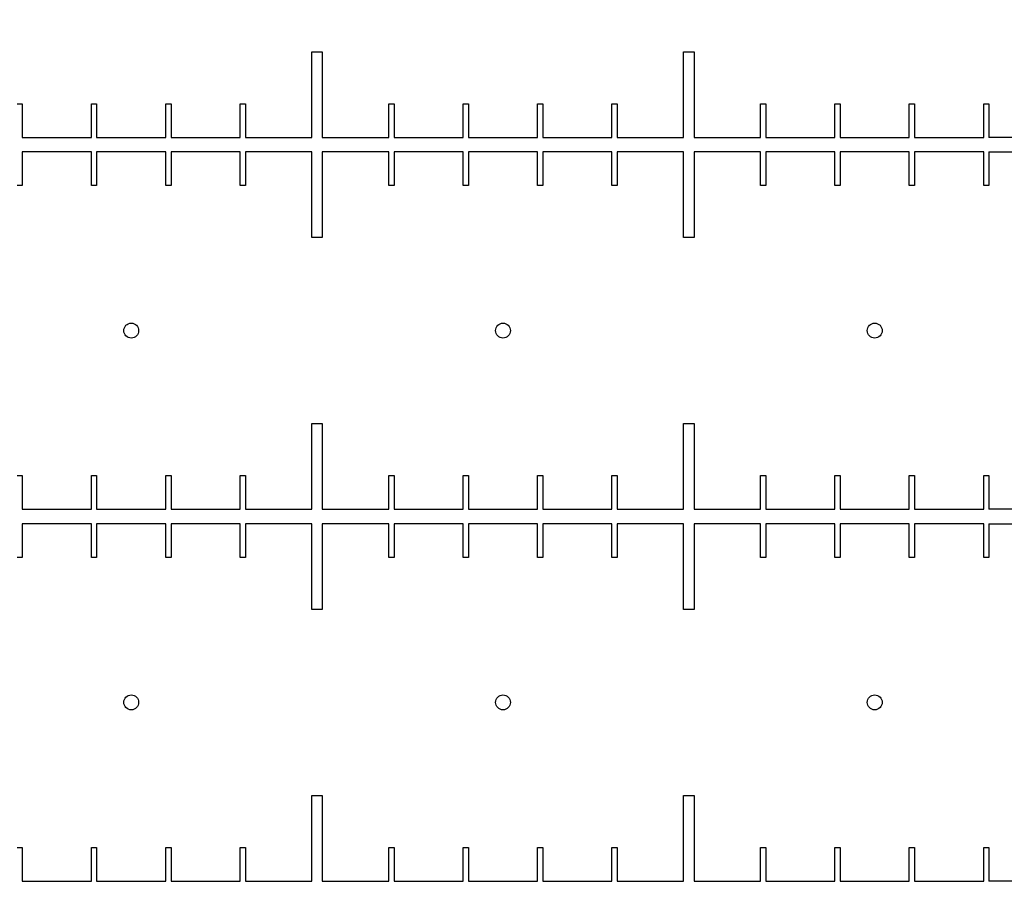
# Model space of a CAD drawing. Units: millimetres. Extents: x 0 to 420, y 0 to 369.
# Drawn here: x 207 to 215, y 123 to 130 of the extents above; entities that cross this region are included whole.
import ezdxf

# ---------------------------------------------------------------- set-up
doc = ezdxf.new("R2010")
doc.units = ezdxf.units.MM
doc.header["$LTSCALE"] = 23.1
doc.linetypes.add('PHANTOM', pattern=[0.8, 0.45, -0.05, 0.1, -0.05, 0.1, -0.05])
doc.layers.get('0').update_dxf_attribs({"linetype": 'CONTINUOUS'})
doc.layers.add('BEZUGSACHSEN', color=7, linetype='CONTINUOUS')
doc.layers.add('DEFAULT_3', color=7, linetype='PHANTOM')

msp = doc.modelspace()

# ---------------------------------------------------------------- linework, layer by layer
at = {"color": 7, "linetype": 'CONTINUOUS'}
for p, q in [((209.5595, 129.4051), (209.6435, 129.4051)), ((209.5595, 128.7136), (209.5595, 129.4051)), ((209.6435, 129.4051), (209.6435, 128.7136)), ((212.5595, 129.4051), (212.6435, 129.4051)), ((212.5595, 128.7136), (212.5595, 129.4051)), ((212.6435, 129.4051), (212.6435, 128.7136)), ((210.1805, 128.9851), (210.2225, 128.9851)), ((210.1805, 128.7136), (210.1805, 128.9851)), ((210.2225, 128.9851), (210.2225, 128.7136)), ((210.7805, 128.9851), (210.8225, 128.9851)), ((210.7805, 128.7136), (210.7805, 128.9851)), ((210.8225, 128.9851), (210.8225, 128.7136)), ((211.3805, 128.9851), (211.4225, 128.9851)), ((211.3805, 128.7136), (211.3805, 128.9851)), ((211.4225, 128.9851), (211.4225, 128.7136)), ((211.9805, 128.9851), (212.0225, 128.9851)), ((211.9805, 128.7136), (211.9805, 128.9851)), ((212.0225, 128.9851), (212.0225, 128.7136)), ((213.1805, 128.9851), (213.2225, 128.9851)), ((213.1805, 128.7136), (213.1805, 128.9851)), ((213.2225, 128.9851), (213.2225, 128.7136)), ((213.7805, 128.9851), (213.8225, 128.9851)), ((213.7805, 128.7136), (213.7805, 128.9851)), ((213.8225, 128.9851), (213.8225, 128.7136)), ((214.3805, 128.9851), (214.4225, 128.9851)), ((214.3805, 128.7136), (214.3805, 128.9851)), ((214.4225, 128.9851), (214.4225, 128.7136)), ((214.9805, 128.9851), (215.0225, 128.9851)), ((214.9805, 128.7136), (214.9805, 128.9851)), ((215.0225, 128.9851), (215.0225, 128.7136)), ((209.6435, 128.7136), (210.1805, 128.7136)), ((210.2225, 128.7136), (210.7805, 128.7136)), ((210.8225, 128.7136), (211.3805, 128.7136)), ((211.4225, 128.7136), (211.9805, 128.7136)), ((212.0225, 128.7136), (212.5595, 128.7136)), ((212.6435, 128.7136), (213.1805, 128.7136)), ((213.2225, 128.7136), (213.7805, 128.7136)), ((213.8225, 128.7136), (214.3805, 128.7136)), ((214.4225, 128.7136), (214.9805, 128.7136)), ((216.1805, 128.7136), (215.0225, 128.7136)), ((209.5595, 127.9051), (209.5595, 128.5966)), ((210.1805, 128.5966), (209.6435, 128.5966)), ((209.6435, 128.5966), (209.6435, 127.9051)), ((210.1805, 128.3251), (210.1805, 128.5966)), ((210.7805, 128.5966), (210.2225, 128.5966)), ((210.2225, 128.5966), (210.2225, 128.3251)), ((210.7805, 128.3251), (210.7805, 128.5966)), ((211.3805, 128.5966), (210.8225, 128.5966)), ((210.8225, 128.5966), (210.8225, 128.3251)), ((211.3805, 128.3251), (211.3805, 128.5966)), ((211.9805, 128.5966), (211.4225, 128.5966)), ((211.4225, 128.5966), (211.4225, 128.3251)), ((211.9805, 128.3251), (211.9805, 128.5966)), ((212.5595, 128.5966), (212.0225, 128.5966)), ((212.0225, 128.5966), (212.0225, 128.3251)), ((212.5595, 127.9051), (212.5595, 128.5966)), ((213.1805, 128.5966), (212.6435, 128.5966)), ((212.6435, 128.5966), (212.6435, 127.9051)), ((213.1805, 128.3251), (213.1805, 128.5966)), ((213.7805, 128.5966), (213.2225, 128.5966)), ((213.2225, 128.5966), (213.2225, 128.3251)), ((213.7805, 128.3251), (213.7805, 128.5966)), ((214.3805, 128.5966), (213.8225, 128.5966)), ((213.8225, 128.5966), (213.8225, 128.3251)), ((214.3805, 128.3251), (214.3805, 128.5966)), ((214.9805, 128.5966), (214.4225, 128.5966)), ((214.4225, 128.5966), (214.4225, 128.3251)), ((214.9805, 128.3251), (214.9805, 128.5966)), ((215.0225, 128.5966), (216.1805, 128.5966)), ((215.0225, 128.5966), (215.0225, 128.3251)), ((210.2225, 128.3251), (210.1805, 128.3251)), ((210.8225, 128.3251), (210.7805, 128.3251)), ((211.4225, 128.3251), (211.3805, 128.3251)), ((212.0225, 128.3251), (211.9805, 128.3251)), ((213.2225, 128.3251), (213.1805, 128.3251)), ((213.8225, 128.3251), (213.7805, 128.3251)), ((214.4225, 128.3251), (214.3805, 128.3251)), ((215.0225, 128.3251), (214.9805, 128.3251)), ((209.6435, 127.9051), (209.5595, 127.9051)), ((212.6435, 127.9051), (212.5595, 127.9051)), ((209.5595, 126.4051), (209.6435, 126.4051)), ((209.5595, 125.7136), (209.5595, 126.4051)), ((209.6435, 126.4051), (209.6435, 125.7136)), ((212.5595, 126.4051), (212.6435, 126.4051)), ((212.5595, 125.7136), (212.5595, 126.4051)), ((212.6435, 126.4051), (212.6435, 125.7136)), ((210.1805, 125.9851), (210.2225, 125.9851)), ((210.1805, 125.7136), (210.1805, 125.9851)), ((210.2225, 125.9851), (210.2225, 125.7136)), ((210.7805, 125.9851), (210.8225, 125.9851)), ((210.7805, 125.7136), (210.7805, 125.9851)), ((210.8225, 125.9851), (210.8225, 125.7136)), ((211.3805, 125.9851), (211.4225, 125.9851)), ((211.3805, 125.7136), (211.3805, 125.9851)), ((211.4225, 125.9851), (211.4225, 125.7136)), ((211.9805, 125.9851), (212.0225, 125.9851)), ((211.9805, 125.7136), (211.9805, 125.9851)), ((212.0225, 125.9851), (212.0225, 125.7136)), ((213.1805, 125.9851), (213.2225, 125.9851)), ((213.1805, 125.7136), (213.1805, 125.9851)), ((213.2225, 125.9851), (213.2225, 125.7136)), ((213.7805, 125.9851), (213.8225, 125.9851)), ((213.7805, 125.7136), (213.7805, 125.9851)), ((213.8225, 125.9851), (213.8225, 125.7136)), ((214.3805, 125.9851), (214.4225, 125.9851)), ((214.3805, 125.7136), (214.3805, 125.9851)), ((214.4225, 125.9851), (214.4225, 125.7136)), ((214.9805, 125.9851), (215.0225, 125.9851)), ((214.9805, 125.7136), (214.9805, 125.9851)), ((215.0225, 125.9851), (215.0225, 125.7136)), ((209.6435, 125.7136), (210.1805, 125.7136)), ((210.2225, 125.7136), (210.7805, 125.7136)), ((210.8225, 125.7136), (211.3805, 125.7136)), ((211.4225, 125.7136), (211.9805, 125.7136)), ((212.0225, 125.7136), (212.5595, 125.7136)), ((212.6435, 125.7136), (213.1805, 125.7136)), ((213.2225, 125.7136), (213.7805, 125.7136)), ((213.8225, 125.7136), (214.3805, 125.7136)), ((214.4225, 125.7136), (214.9805, 125.7136)), ((216.1805, 125.7136), (215.0225, 125.7136)), ((209.5595, 124.9051), (209.5595, 125.5966)), ((210.1805, 125.5966), (209.6435, 125.5966)), ((209.6435, 125.5966), (209.6435, 124.9051)), ((210.1805, 125.3251), (210.1805, 125.5966)), ((210.7805, 125.5966), (210.2225, 125.5966)), ((210.2225, 125.5966), (210.2225, 125.3251)), ((210.7805, 125.3251), (210.7805, 125.5966)), ((211.3805, 125.5966), (210.8225, 125.5966)), ((210.8225, 125.5966), (210.8225, 125.3251)), ((211.3805, 125.3251), (211.3805, 125.5966)), ((211.9805, 125.5966), (211.4225, 125.5966)), ((211.4225, 125.5966), (211.4225, 125.3251)), ((211.9805, 125.3251), (211.9805, 125.5966)), ((212.5595, 125.5966), (212.0225, 125.5966)), ((212.0225, 125.5966), (212.0225, 125.3251)), ((212.5595, 124.9051), (212.5595, 125.5966)), ((213.1805, 125.5966), (212.6435, 125.5966)), ((212.6435, 125.5966), (212.6435, 124.9051)), ((213.1805, 125.3251), (213.1805, 125.5966)), ((213.7805, 125.5966), (213.2225, 125.5966)), ((213.2225, 125.5966), (213.2225, 125.3251)), ((213.7805, 125.3251), (213.7805, 125.5966)), ((214.3805, 125.5966), (213.8225, 125.5966)), ((213.8225, 125.5966), (213.8225, 125.3251)), ((214.3805, 125.3251), (214.3805, 125.5966)), ((214.9805, 125.5966), (214.4225, 125.5966)), ((214.4225, 125.5966), (214.4225, 125.3251)), ((214.9805, 125.3251), (214.9805, 125.5966)), ((215.0225, 125.5966), (216.1805, 125.5966)), ((215.0225, 125.5966), (215.0225, 125.3251)), ((210.2225, 125.3251), (210.1805, 125.3251)), ((210.8225, 125.3251), (210.7805, 125.3251)), ((211.4225, 125.3251), (211.3805, 125.3251)), ((212.0225, 125.3251), (211.9805, 125.3251)), ((213.2225, 125.3251), (213.1805, 125.3251)), ((213.8225, 125.3251), (213.7805, 125.3251)), ((214.4225, 125.3251), (214.3805, 125.3251)), ((215.0225, 125.3251), (214.9805, 125.3251)), ((209.6435, 124.9051), (209.5595, 124.9051)), ((212.6435, 124.9051), (212.5595, 124.9051)), ((209.5595, 123.4051), (209.6435, 123.4051)), ((209.5595, 122.7136), (209.5595, 123.4051)), ((209.6435, 123.4051), (209.6435, 122.7136)), ((212.5595, 123.4051), (212.6435, 123.4051)), ((212.5595, 122.7136), (212.5595, 123.4051)), ((212.6435, 123.4051), (212.6435, 122.7136)), ((210.1805, 122.9851), (210.2225, 122.9851)), ((210.1805, 122.7136), (210.1805, 122.9851)), ((210.2225, 122.9851), (210.2225, 122.7136)), ((210.7805, 122.9851), (210.8225, 122.9851)), ((210.7805, 122.7136), (210.7805, 122.9851)), ((210.8225, 122.9851), (210.8225, 122.7136)), ((211.3805, 122.9851), (211.4225, 122.9851)), ((211.3805, 122.7136), (211.3805, 122.9851)), ((211.4225, 122.9851), (211.4225, 122.7136)), ((211.9805, 122.9851), (212.0225, 122.9851)), ((211.9805, 122.7136), (211.9805, 122.9851)), ((212.0225, 122.9851), (212.0225, 122.7136)), ((213.1805, 122.9851), (213.2225, 122.9851)), ((213.1805, 122.7136), (213.1805, 122.9851)), ((213.2225, 122.9851), (213.2225, 122.7136)), ((213.7805, 122.9851), (213.8225, 122.9851)), ((213.7805, 122.7136), (213.7805, 122.9851)), ((213.8225, 122.9851), (213.8225, 122.7136)), ((214.3805, 122.9851), (214.4225, 122.9851)), ((214.3805, 122.7136), (214.3805, 122.9851)), ((214.4225, 122.9851), (214.4225, 122.7136)), ((214.9805, 122.9851), (215.0225, 122.9851)), ((214.9805, 122.7136), (214.9805, 122.9851)), ((215.0225, 122.9851), (215.0225, 122.7136)), ((209.6435, 122.7136), (210.1805, 122.7136)), ((210.2225, 122.7136), (210.7805, 122.7136)), ((210.8225, 122.7136), (211.3805, 122.7136)), ((211.4225, 122.7136), (211.9805, 122.7136)), ((212.0225, 122.7136), (212.5595, 122.7136)), ((212.6435, 122.7136), (213.1805, 122.7136)), ((213.2225, 122.7136), (213.7805, 122.7136)), ((213.8225, 122.7136), (214.3805, 122.7136)), ((214.4225, 122.7136), (214.9805, 122.7136)), ((216.1805, 122.7136), (215.0225, 122.7136))]:
    msp.add_line(p, q, dxfattribs=at)
for centre in [(211.1015, 127.1551), (214.1015, 127.1551), (211.1015, 124.1551), (214.1015, 124.1551)]:
    msp.add_circle(centre, 0.06, dxfattribs=at)
at = {"layer": 'BEZUGSACHSEN', "color": 7, "linetype": 'CONTINUOUS'}
for p, q in [((207.1805, 128.9851), (207.2225, 128.9851)), ((207.2225, 128.9851), (207.2225, 128.7136)), ((207.7805, 128.9851), (207.8225, 128.9851)), ((207.7805, 128.7136), (207.7805, 128.9851)), ((207.8225, 128.9851), (207.8225, 128.7136)), ((208.3805, 128.9851), (208.4225, 128.9851)), ((208.3805, 128.7136), (208.3805, 128.9851)), ((208.4225, 128.9851), (208.4225, 128.7136)), ((208.9805, 128.9851), (209.0225, 128.9851)), ((208.9805, 128.7136), (208.9805, 128.9851)), ((209.0225, 128.9851), (209.0225, 128.7136)), ((207.2225, 128.7136), (207.7805, 128.7136)), ((207.8225, 128.7136), (208.3805, 128.7136)), ((208.4225, 128.7136), (208.9805, 128.7136)), ((209.0225, 128.7136), (209.5595, 128.7136)), ((207.7805, 128.5966), (207.2225, 128.5966)), ((207.2225, 128.5966), (207.2225, 128.3251)), ((207.7805, 128.3251), (207.7805, 128.5966)), ((208.3805, 128.5966), (207.8225, 128.5966)), ((207.8225, 128.5966), (207.8225, 128.3251)), ((208.3805, 128.3251), (208.3805, 128.5966)), ((208.9805, 128.5966), (208.4225, 128.5966)), ((208.4225, 128.5966), (208.4225, 128.3251)), ((208.9805, 128.3251), (208.9805, 128.5966)), ((209.5595, 128.5966), (209.0225, 128.5966)), ((209.0225, 128.5966), (209.0225, 128.3251)), ((207.2225, 128.3251), (207.1805, 128.3251)), ((207.8225, 128.3251), (207.7805, 128.3251)), ((208.4225, 128.3251), (208.3805, 128.3251)), ((209.0225, 128.3251), (208.9805, 128.3251)), ((207.1805, 125.9851), (207.2225, 125.9851)), ((207.2225, 125.9851), (207.2225, 125.7136)), ((207.7805, 125.9851), (207.8225, 125.9851)), ((207.7805, 125.7136), (207.7805, 125.9851)), ((207.8225, 125.9851), (207.8225, 125.7136)), ((208.3805, 125.9851), (208.4225, 125.9851)), ((208.3805, 125.7136), (208.3805, 125.9851)), ((208.4225, 125.9851), (208.4225, 125.7136)), ((208.9805, 125.9851), (209.0225, 125.9851)), ((208.9805, 125.7136), (208.9805, 125.9851)), ((209.0225, 125.9851), (209.0225, 125.7136)), ((207.2225, 125.7136), (207.7805, 125.7136)), ((207.8225, 125.7136), (208.3805, 125.7136)), ((208.4225, 125.7136), (208.9805, 125.7136)), ((209.0225, 125.7136), (209.5595, 125.7136)), ((207.7805, 125.5966), (207.2225, 125.5966)), ((207.2225, 125.5966), (207.2225, 125.3251)), ((207.7805, 125.3251), (207.7805, 125.5966)), ((208.3805, 125.5966), (207.8225, 125.5966)), ((207.8225, 125.5966), (207.8225, 125.3251)), ((208.3805, 125.3251), (208.3805, 125.5966)), ((208.9805, 125.5966), (208.4225, 125.5966)), ((208.4225, 125.5966), (208.4225, 125.3251)), ((208.9805, 125.3251), (208.9805, 125.5966)), ((209.5595, 125.5966), (209.0225, 125.5966)), ((209.0225, 125.5966), (209.0225, 125.3251)), ((207.2225, 125.3251), (207.1805, 125.3251)), ((207.8225, 125.3251), (207.7805, 125.3251)), ((208.4225, 125.3251), (208.3805, 125.3251)), ((209.0225, 125.3251), (208.9805, 125.3251)), ((207.1805, 122.9851), (207.2225, 122.9851)), ((207.2225, 122.9851), (207.2225, 122.7136)), ((207.7805, 122.9851), (207.8225, 122.9851)), ((207.7805, 122.7136), (207.7805, 122.9851)), ((207.8225, 122.9851), (207.8225, 122.7136)), ((208.3805, 122.9851), (208.4225, 122.9851)), ((208.3805, 122.7136), (208.3805, 122.9851)), ((208.4225, 122.9851), (208.4225, 122.7136)), ((208.9805, 122.9851), (209.0225, 122.9851)), ((208.9805, 122.7136), (208.9805, 122.9851)), ((209.0225, 122.9851), (209.0225, 122.7136)), ((207.2225, 122.7136), (207.7805, 122.7136)), ((207.8225, 122.7136), (208.3805, 122.7136)), ((208.4225, 122.7136), (208.9805, 122.7136)), ((209.0225, 122.7136), (209.5595, 122.7136))]:
    msp.add_line(p, q, dxfattribs=at)
for centre in [(208.1015, 127.1551), (208.1015, 124.1551)]:
    msp.add_circle(centre, 0.06, dxfattribs=at)
at = {"layer": 'DEFAULT_3', "color": 8, "linetype": 'PHANTOM'}
msp.add_arc((215.6015, 230.6551), 138, 180.034263, 359.965737, dxfattribs=at)

doc.saveas('drawing.dxf')
